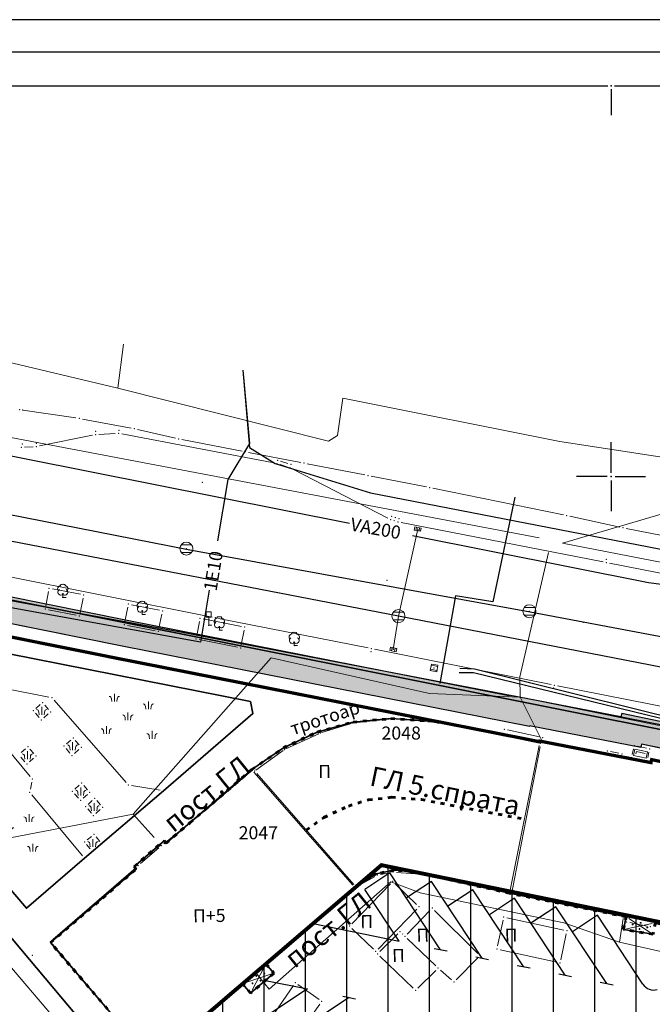
# Model space of a CAD drawing. Units: metres. Extents: x 21 to 1028, y 12 to 692.
# Drawn here: x 420 to 517, y 541 to 692 of the extents above; entities that cross this region are included whole.
import ezdxf
from ezdxf.enums import TextEntityAlignment as Align

# ---------------------------------------------------------------- set-up
doc = ezdxf.new("R2010")
doc.units = ezdxf.units.M
doc.linetypes.add('ACAD_ISO03W100', pattern=[30, 12, -18])
for name, color, linetype in [('001_Granica plana', 37, 'Continuous'), ('001_Okvir', 7, 'Continuous'), ('109_elektroinstalacije', 1, 'Continuous'), ('120_Opis_lista', 7, 'Continuous'), ('162_Postojeća spratnost', 7, 'Continuous')]:
    doc.layers.add(name, color=color, linetype=linetype)
for name, color, linetype, lineweight in [('005_Regulaciona linija', 1, 'Continuous', 50), ('006_Građevinska linija_inf.', 250, 'ACAD_ISO03W100', 60), ('006_Građevinska linija_postojeća', 252, 'ACAD_ISO03W100', 60), ('101_detalj_linije', 252, 'Continuous', 18), ('101_parcele_granica', 7, 'Continuous', 15), ('102_parcele_brojevi', 7, 'Continuous', 15), ('104_objekti_granice', 162, 'Continuous', 18), ('108_topografski_znaci', 252, 'Continuous', 18), ('109_elektroenergetika_planirano', 10, 'Continuous', 35), ('116_katastarske_tacke', 7, 'Continuous', 15), ('120_detaljne_tacke', 1, 'Continuous', 18), ('141_Javni parking_gabarit', 251, 'Continuous', 30)]:
    doc.layers.add(name, color=color, linetype=linetype, lineweight=lineweight)
for name, color, linetype, true_color in [('110_vodovod', 7, 'Continuous', 0x0080ff), ('111_fekalna kanalizacija', 7, 'Continuous', 0x992a00), ('112_atmosferska kanalizacija', 7, 'Continuous', 0x992a00), ('113_toplovod', 7, 'Continuous', 0xff5500), ('113_toplovod_zona planiranog', 7, 'ACAD_ISO03W100', 0xd4a21a)]:
    doc.layers.add(name, color=color, linetype=linetype, true_color=true_color)
doc.layers.add('115_telefon', color=7, linetype='Continuous', lineweight=15, true_color=0x9900ff)
doc.styles.add('Iso', font='iso.shx')
doc.styles.add('oznake', font='yusimc.shx')
doc.styles.add('Tahoma', font='tahoma.ttf')

# ---------------------------------------------------------------- blocks, each defined once
blk = doc.blocks.new('T1')
at = {"linetype": 'Continuous'}
blk.add_point((0, 0), dxfattribs=at)
at = {"flags": 1}
blk.add_attdef('OZN-TAC', (0, 0), '', height=1, dxfattribs=at)
blk = doc.blocks.new('PIKIR')
at = {"const_width": 0.15}
blk.add_lwpolyline([(-0.07, 0, 1), (0.08, 0, 1)], format="xyb", close=True, dxfattribs=at)
blk = doc.blocks.new('TK453B')
for p, q in [((0.8, 0.6), (-0.8, 0.6)), ((-0.8, -0.6), (0.8, -0.6))]:
    blk.add_line(p, q)
blk.add_circle((0, 0), 1)
blk.add_point((0, 0))
blk = doc.blocks.new('Pasnjak')
at = {"color": 0}
for p, q in [((-2.61, 2.82), (-2.61, 4.32)), ((3.92, 1.36), (3.92, 2.86)), ((0, -0.75), (0, 0.75)), ((-4.13, -3.39), (-4.13, -1.89)), ((4.64, -4.33), (4.64, -2.83))]:
    blk.add_line(p, q, dxfattribs=at)
for points in [[(-3.11, 2.82), (-3.16, 3.33, 0.414214), (-3.61, 3.82)], [(-2.11, 2.82), (-2.05, 3.33, -0.414214), (-1.61, 3.82)], [(3.42, 1.36), (3.36, 1.86, 0.414214), (2.92, 2.36)], [(4.42, 1.36), (4.48, 1.86, -0.414214), (4.92, 2.36)], [(-0.5, -0.75), (-0.56, -0.24, 0.414214), (-1, 0.25)], [(0.5, -0.75), (0.56, -0.24, -0.414214), (1, 0.25)], [(-4.63, -3.39), (-4.69, -2.89, 0.414214), (-5.13, -2.39)], [(-3.63, -3.39), (-3.57, -2.89, -0.414214), (-3.13, -2.39)], [(4.14, -4.33), (4.08, -3.82, 0.414214), (3.64, -3.33)], [(5.14, -4.33), (5.2, -3.82, -0.414214), (5.64, -3.33)]]:
    blk.add_lwpolyline(points, format="xyb", dxfattribs=at)
blk = doc.blocks.new('T295')
at = {"linetype": 'Continuous'}
for p, q in [((-1, 0.5), (-1, -0.5)), ((1, 0.5), (-1, 0.5)), ((-0.7, 0.2), (-0.7, -0.2)), ((0.7, 0.2), (-0.7, 0.2)), ((1, -0.5), (1, 0.5)), ((-1, -0.5), (1, -0.5))]:
    blk.add_line(p, q, dxfattribs=at)
blk = doc.blocks.new('T132')
at = {"linetype": 'Continuous'}
for q in [(0, 0.5), (0.5, 0)]:
    blk.add_line((0, 0), q, dxfattribs=at)
for centre, radius, start, end in [((-0.3, 1.3), 0.5, 90, 225), ((-0.1, 1.7), 0.35, 60, 180), ((0.1, 1.7), 0.35, 0, 120), ((0.3, 1.3), 0.5, 315, 90), ((-0.3, 0.8), 0.45, 120, 330), ((0.3, 0.8), 0.45, 210, 60)]:
    blk.add_arc(centre, radius, start, end, dxfattribs=at)
blk = doc.blocks.new('T197')
at = {"linetype": 'Continuous'}
for p, q in [((-0.4, 2.05), (-0.4, 1.25)), ((0.4, 2.05), (-0.4, 2.05)), ((0.4, 1.25), (0.4, 2.05)), ((-0.4, 1.25), (0, 1.25)), ((0, 1.25), (0.4, 1.25)), ((0, 0), (0, 1.25)), ((0.5, 0), (0, 0))]:
    blk.add_line(p, q, dxfattribs=at)
blk = doc.blocks.new('T387')
at = {"linetype": 'Continuous'}
for p, q in [((-0.5, 0.5), (-0.5, -0.5)), ((0.5, 0.5), (-0.5, 0.5)), ((-0.5, 0.3), (0.5, 0.3)), ((0.5, -0.5), (0.5, 0.5)), ((0.5, -0.3), (-0.5, -0.3)), ((-0.5, -0.5), (0.5, -0.5))]:
    blk.add_line(p, q, dxfattribs=at)
blk.add_point((0, 0), dxfattribs=at)
blk.add_attdef('OZN-TAC', (0, 0), '', height=1)
blk = doc.blocks.new('T393')
at = {"linetype": 'Continuous'}
for p, q in [((-0.5, 0.25), (-0.5, -0.25)), ((0.5, 0.25), (-0.5, 0.25)), ((-0.25, 0.25), (-0.25, -0.25)), ((0.25, -0.25), (0.25, 0.25)), ((0.5, -0.25), (0.5, 0.25)), ((-0.5, -0.25), (0.5, -0.25))]:
    blk.add_line(p, q, dxfattribs=at)
blk.add_point((0, 0), dxfattribs=at)
blk.add_attdef('OZN-TAC', (0, 0), '', height=1)
blk = doc.blocks.new('KRSTIC')
at = {"layer": '120_Opis_lista'}
for p, q in [((0, 0.6), (0, 5.3)), ((0.6, 0), (5.3, 0)), ((-0.6, 0), (-5.3, 0)), ((0, -0.6), (0, -5.3))]:
    blk.add_line(p, q, dxfattribs=at)
blk.add_point((0, 0), dxfattribs=at)

msp = doc.modelspace()

# ---------------------------------------------------------------- hatches: boundary and pattern name
at = {"layer": '001_Granica plana'}
h = msp.add_hatch(color=33, dxfattribs=at)
h.dxf.hatch_style = 1
h.paths.add_polyline_path([(693.59, 552.22), (613.66, 568.22), (613.04, 565.28), (607.99, 566.3), (608.11, 566.84), (590.37, 570.2), (590.3, 569.87), (569.34, 574.03), (569.47, 574.52), (551.43, 577.83), (551.37, 577.54), (530.07, 581.81), (530.13, 582.21), (512.46, 585.9), (512.34, 585.36), (495.13, 588.69), (495.11, 588.61), (436.51, 600.17), (374.26, 612.69), (367.59, 621.56), (335.49, 621.25), (329.55, 621.15), (327.11, 609.77), (243.64, 626.12), (237.32, 618.53), (226.03, 627.87), (213.98, 637.9), (214.8, 639.01), (203.18, 648.35), (203.16, 648.33), (192.57, 660.12), (185.75, 656.31), (180.55, 649.72), (177.21, 642.08), (175.42, 635.63), (173.71, 628.04), (173.7, 628.02), (160.41, 609.04), (151.98, 587.41), (135.22, 567.41), (112.79, 540.76), (94.38, 518.54), (90.2, 511.89), (93.66, 501.46), (85.95, 493.65), (90.31, 485.02), (92.54, 480.61), (94.86, 474.91), (95.8, 470.91), (99.29, 457.54), (101.19, 450.28), (104.42, 439.67), (105.92, 434.78), (113.82, 414.67), (127.29, 380.64), (144.56, 337.2), (161.9, 293.59), (167.05, 281.44), (172.74, 269.47), (178.95, 257.76), (185.66, 246.33), (192.86, 235.21), (200.54, 224.4), (208.7, 213.91), (217.25, 203.83), (226.27, 194.11), (235.65, 184.83), (287.1, 136.05), (301.53, 122.53), (315.33, 109.29), (339.46, 86.48), (343.23, 83.44), (348.12, 81.71), (352.58, 80.77), (356.99, 80.43), (361.54, 80.65), (366.54, 81.79), (371.24, 83.63), (375.59, 86.15), (379.25, 89.07), (394.1, 101.76), (430.39, 133), (468.5, 165.89), (489.54, 182.19), (529.5, 208.7), (597.71, 253.9), (621.05, 269.4), (643.94, 284.11), (679.64, 305.56), (696.81, 316), (700.93, 318.3), (705.08, 321.64), (708.62, 325.63), (711.39, 330.06), (712.78, 333.12), (713.86, 336.36), (714.96, 342.72), (714.11, 356.28), (713.37, 378.71), (712.39, 404.13), (711.57, 427.16), (710.55, 451.68), (708.81, 501.71), (707.71, 530.79), (707.3, 542.12), (707.04, 544.93), (705.12, 551.57)])
h.paths.add_polyline_path([(693.09, 548.22), (616.78, 563.5), (616.16, 560.54), (603.2, 563.17), (603.3, 563.66), (593.5, 565.52), (593.42, 565.15), (564.42, 570.91), (564.53, 571.34), (554.55, 573.17), (554.48, 572.82), (525.58, 578.61), (525.64, 579.04), (515.54, 581.15), (515.43, 580.66), (498.33, 583.97), (498.32, 583.88), (435.73, 596.23), (371.96, 609.05), (365.6, 617.52), (335.54, 617.23), (332.81, 617.18), (330.21, 605.06), (245.2, 621.72), (237.84, 612.88), (223.46, 624.77), (208.49, 637.24), (209.27, 638.29), (203.66, 642.8), (203.19, 642.27), (191.73, 655.04), (188.4, 653.19), (184.02, 647.64), (181, 640.74), (179.32, 634.65), (177.56, 626.84), (177.26, 626.1), (163.98, 607.13), (155.49, 585.33), (138.3, 564.82), (115.87, 538.18), (97.65, 516.18), (94.61, 511.35), (98.25, 500.39), (90.84, 492.88), (93.9, 486.83), (96.2, 482.28), (98.7, 476.14), (99.7, 471.88), (103.18, 458.55), (105.05, 451.38), (108.27, 440.84), (109.72, 436.1), (117.56, 416.14), (131.03, 382.13), (148.29, 338.69), (165.62, 295.11), (170.71, 283.09), (176.33, 271.28), (182.46, 259.73), (189.08, 248.45), (196.19, 237.46), (203.76, 226.8), (211.82, 216.44), (220.26, 206.5), (229.15, 196.91), (238.44, 187.72), (289.86, 138.97), (304.29, 125.45), (318.1, 112.2), (342.1, 89.51), (345.22, 87), (349.21, 85.59), (353.16, 84.76), (357.05, 84.45), (360.99, 84.65), (365.35, 85.64), (369.49, 87.27), (373.32, 89.48), (376.69, 92.17), (391.49, 104.81), (427.77, 136.04), (465.95, 169.01), (487.2, 185.46), (527.28, 212.05), (595.49, 257.25), (618.85, 272.77), (641.81, 287.52), (677.56, 309), (694.78, 319.47), (698.67, 321.65), (702.29, 324.57), (705.39, 328.05), (707.84, 331.96), (709.03, 334.59), (709.95, 337.34), (710.91, 342.93), (710.09, 356.09), (709.35, 378.56), (708.37, 403.98), (707.55, 427.01), (706.53, 451.53), (704.79, 501.56), (703.69, 530.65), (703.28, 541.86), (703.07, 544.18), (702.05, 547.72)], flags=16)
at = {"layer": '113_toplovod_zona planiranog', "linetype": 'Continuous', "transparency": 33554687}
h = msp.add_hatch(dxfattribs=at)
h.set_pattern_fill('ANSI31', color=256, angle=45)
h.set_pattern_definition([(90, (-15054385.438, -9651575.338), (-6.3499984275, 1e-15), [])])
h.paths.add_polyline_path([(523.36, 211.83), (526.18, 213.7), (594.39, 258.9), (617.77, 274.43), (640.77, 289.21), (676.54, 310.69), (693.78, 321.18), (697.55, 323.29), (700.92, 326), (703.8, 329.24), (706.09, 332.9), (707.19, 335.31), (708.03, 337.83), (708.92, 343.04), (708.11, 355.99), (707.37, 378.49), (706.39, 403.91), (706.37, 404.46), (674.8, 438.55), (606.87, 530.1), (601.8, 536.79), (475.55, 562.61), (426.73, 520.88), (569.56, 355.43), (477.01, 290.77), (487.11, 280.41), (490.87, 274.95), (494.55, 270.85), (518.07, 222.77)])

# ---------------------------------------------------------------- linework, layer by layer
at = {"layer": '001_Granica plana', "color": 33, "transparency": 33554687, "flags": 128}
for points in [[(693.59, 552.22), (613.66, 568.22), (613.04, 565.28), (607.99, 566.3), (608.11, 566.84), (590.37, 570.2), (590.3, 569.87), (569.34, 574.03), (569.47, 574.52), (551.43, 577.83), (551.37, 577.54), (530.07, 581.81), (530.13, 582.21), (512.46, 585.9), (512.34, 585.36), (495.13, 588.69), (495.11, 588.61), (436.51, 600.17), (374.26, 612.69), (367.59, 621.56), (335.49, 621.25), (329.55, 621.15), (327.11, 609.77), (243.64, 626.12)], [(693.09, 548.24), (616.76, 563.52), (616.14, 560.57), (603.22, 563.19), (603.32, 563.67), (593.48, 565.54), (593.4, 565.18), (564.44, 570.92), (564.55, 571.35), (554.54, 573.19), (554.46, 572.84), (525.6, 578.63), (525.66, 579.05), (515.52, 581.18), (515.41, 580.69), (498.32, 584), (498.3, 583.9), (435.73, 596.25), (371.97, 609.07), (365.61, 617.54), (335.54, 617.25), (332.79, 617.2), (330.19, 605.09), (245.2, 621.74)], [(525.96, 579.02), (515.52, 581.17), (515.41, 580.69), (498.32, 584), (498.3, 583.9), (435.73, 596.25), (371.93, 609.07), (364.93, 617.62), (335.54, 617.25), (332.79, 617.2), (330.19, 605.08), (307.94, 609.48), (280.48, 614.85)]]:
    msp.add_lwpolyline(points, dxfattribs=at)
at = {"layer": '001_Granica plana', "const_width": 0.5}
msp.add_lwpolyline([(692.83, 546.25), (618.31, 561.17), (617.69, 558.21), (600.83, 561.63), (600.93, 562.09), (595.03, 563.21), (594.95, 562.83), (561.99, 569.37), (562.09, 569.77), (556.09, 570.87), (556.01, 570.49), (523.36, 577.03), (523.42, 577.48), (517.05, 578.81), (516.95, 578.35), (499.91, 581.65), (499.9, 581.55), (435.34, 594.29), (370.83, 607.25), (364.61, 615.53), (335.57, 615.25), (334.41, 615.23), (331.74, 602.75), (245.97, 619.55)], dxfattribs=at)
at = {"layer": '001_Okvir'}
for p, q in [((930.59, 692.42), (40.59, 692.42)), ((925.59, 687.42), (45.59, 687.42))]:
    msp.add_line(p, q, dxfattribs=at)
at = {"layer": '005_Regulaciona linija', "lineweight": 35}
for points in [[(436.99, 529.65), (421.49, 548.11), (406.81, 565.57), (399.04, 574.91), (383.57, 593.21), (382.74, 592.48), (382.55, 592.31), (380.29, 591.52), (380.04, 591.53), (379.79, 591.56), (377.67, 592.73), (377.52, 592.93), (373.07, 598.32), (372.94, 598.53), (372.82, 598.74), (371.21, 601.97), (371.12, 602.2), (371.04, 602.44), (370.72, 606.18), (370.76, 606.43), (370.81, 606.67), (370.92, 607.14), (370.94, 607.23), (488.27, 583.87)], [(455.44, 587.72), (413.93, 595.93), (405.85, 597.57), (391.42, 600.44), (388.47, 598.83), (386.85, 595.95), (421.02, 555.98), (429.97, 563.68), (442.08, 574.01), (455.82, 585.89), (455.44, 587.72)], [(517.27, 551.99), (512.73, 552.75), (513.12, 554.69), (495.25, 558.29), (480.25, 561.65), (477.45, 561.83), (474.77, 561.27), (471.47, 559.13), (466.62, 554.97), (457.82, 547.46), (459.03, 546.03), (455.47, 542.95), (454.24, 544.4), (440.3, 532.51), (424.75, 550.71), (437.89, 562.01), (437.57, 562.39), (442.17, 566.35), (442.49, 565.97), (446.17, 569.14), (455.63, 577.27), (460.49, 580.61), (465.71, 583.05), (471.19, 584.57), (477.01, 585.11), (482.67, 584.77), (488.27, 583.87), (499.87, 581.45), (499.91, 581.65), (516.95, 578.35), (517.05, 578.81), (522.96, 577.57)]]:
    msp.add_lwpolyline(points, dxfattribs=at)
at = {"layer": '006_Građevinska linija_inf.', "ltscale": 0.05, "transparency": 33554687}
msp.add_lwpolyline([(464, 567.97), (466.73, 569.94), (470.5, 571.68), (473.58, 572.64), (477.14, 573.02), (481.7, 572.68), (497.76, 569.61)], dxfattribs=at)
at = {"layer": '006_Građevinska linija_postojeća', "color": 252, "ltscale": 0.05}
for points in [[(440.31, 532.49), (424.75, 550.71), (437.89, 562.01), (437.57, 562.39), (442.17, 566.35), (442.49, 565.97), (446.17, 569.14), (455.63, 577.27), (460.49, 580.61), (465.71, 583.05), (471.19, 584.57), (477.01, 585.11), (482.67, 584.77), (485.47, 584.4), (499.9, 581.55), (499.91, 581.65), (516.95, 578.35), (517.05, 578.81), (522.96, 577.57)], [(591.51, 538.85), (555.83, 546.05), (555.69, 545.39), (552.07, 546.13), (552.19, 546.79), (517.63, 553.77), (517.27, 551.99), (512.73, 552.75), (513.12, 554.69), (495.25, 558.29), (480.25, 561.65), (477.45, 561.83), (474.77, 561.27), (471.47, 559.13), (457.82, 547.46), (459.03, 546.03), (455.47, 542.95), (454.24, 544.4), (440.31, 532.49)]]:
    msp.add_lwpolyline(points, dxfattribs=at)
at = {"layer": '101_detalj_linije'}
for p, q in [((423.05, 626.97), (431.18, 628.61)), ((432.17, 628.74), (434.68, 628.88)), ((435.68, 628.82), (459.03, 624.37)), ((420.74, 626.79), (422.06, 626.85)), ((461.19, 624.28), (460.07, 624.62)), ((460, 624.12), (461.04, 623.79)), ((461.96, 623.41), (476.54, 615.89)), ((477.47, 615.51), (477.62, 615.46)), ((477.76, 615.97), (477.62, 616.01)), ((478.59, 615.22), (509.6, 609.16)), ((412.61, 608.02), (449.56, 600.68)), ((510.58, 608.97), (543.56, 602.48)), ((425.01, 605.01), (429.32, 604.2)), ((424.02, 602.41), (424.43, 604.61)), ((429.72, 603.62), (429.27, 601.37)), ((428.68, 600.98), (424.42, 601.82)), ((436.58, 602.2), (436.15, 600)), ((441.45, 601.74), (437.16, 602.6)), ((441.39, 598.98), (441.84, 601.15)), ((448.2, 600.41), (454.08, 599.25)), ((450.54, 600.49), (473.52, 595.96)), ((436.55, 599.42), (440.8, 598.59)), ((447.18, 597.84), (447.61, 600.02)), ((453.44, 596.07), (447.57, 597.25)), ((454.47, 598.67), (454.03, 596.46)), ((414.42, 595.83), (454.95, 587.82)), ((474.5, 595.77), (501.64, 590.33)), ((387.17, 595.57), (420.7, 556.36)), ((421.62, 576.24), (408.94, 591.37)), ((424.49, 588.4), (418.04, 589.68)), ((537.41, 583.31), (502.62, 590.13)), ((422.46, 586.65), (423.15, 587.25)), ((423.85, 587.19), (424.42, 586.52)), ((436.37, 575.28), (425.31, 587.92)), ((455.54, 587.23), (455.72, 586.38)), ((422.98, 585.28), (422.41, 585.94)), ((424.37, 585.82), (423.68, 585.22)), ((455.44, 585.57), (442.46, 574.34)), ((494.33, 582.99), (494.33, 582.99)), ((494.92, 583.37), (499.85, 582.3)), ((427.16, 581.21), (427.84, 581.8)), ((428.54, 581.75), (429.13, 581.06)), ((500.12, 581.74), (500.09, 581.68)), ((514.86, 580.86), (516.27, 580.56)), ((420.78, 578.49), (420.19, 579.18)), ((420.23, 579.89), (420.88, 580.48)), ((422.12, 579.04), (421.48, 578.45)), ((421.57, 580.44), (422.16, 579.75)), ((427.71, 579.82), (427.11, 580.51)), ((429.08, 580.36), (428.41, 579.77)), ((510.13, 579.66), (510.13, 579.65)), ((510.72, 580.05), (512, 579.79)), ((512.93, 579.34), (513.48, 579.22)), ((514.27, 580.47), (514.08, 579.6)), ((516.65, 579.96), (516.48, 579.14)), ((516.86, 578.54), (516.69, 578.58)), ((421.64, 574.26), (421.85, 575.36)), ((428.46, 574.28), (429.12, 574.87)), ((429.83, 574.83), (430.43, 574.16)), ((441.58, 574.1), (437.19, 574.82)), ((429.65, 564.06), (421.86, 573.38)), ((429.01, 572.91), (428.42, 573.58)), ((430.39, 573.46), (429.72, 572.87)), ((430.49, 571.94), (431.15, 572.55)), ((431.85, 572.51), (432.4, 571.87)), ((431, 570.59), (430.45, 571.23)), ((432.36, 571.16), (431.7, 570.55)), ((447.61, 570.28), (442.12, 565.9)), ((430.35, 566.47), (431.01, 567)), ((431.72, 566.93), (432.28, 566.26)), ((430.84, 565.09), (430.28, 565.77)), ((432.21, 565.56), (431.55, 565.02)), ((441.23, 565.42), (438.38, 563.09)), ((421.4, 556.3), (429.59, 563.35))]:
    msp.add_line(p, q, dxfattribs=at)
at = {"layer": '101_detalj_linije', "linetype": 'Continuous'}
for p, q in [((421.27, 548.38), (407.04, 565.3)), ((436.77, 529.92), (421.72, 547.84))]:
    msp.add_line(p, q, dxfattribs=at)
at = {"layer": '101_parcele_granica'}
for p, q in [((420.49, 632.48), (428.64, 631.27)), ((429.63, 631.1), (437.12, 629.7)), ((438.1, 629.5), (443.93, 628.16)), ((444.9, 627.96), (454.14, 626.17)), ((455.13, 625.98), (463.18, 624.43)), ((464.16, 624.24), (473, 622.53)), ((473.98, 622.34), (482.48, 620.69)), ((483.46, 620.49), (503.5, 616.39)), ((504.48, 616.19), (512.19, 614.52)), ((513.16, 614.32), (522.94, 612.41)), ((482.17, 584.8), (477.51, 585.08)), ((470.71, 584.44), (466.2, 583.19)), ((476.52, 585.07), (471.69, 584.62)), ((487.78, 583.95), (483.17, 584.69)), ((493.34, 582.83), (488.76, 583.77)), ((465.26, 582.84), (460.95, 580.82)), ((499.38, 581.56), (494.32, 582.63)), ((499.78, 580.96), (495.35, 558.78)), ((516.46, 578.45), (500.4, 581.56)), ((460.08, 580.33), (456.05, 577.55)), ((442.87, 566.3), (455.25, 576.95)), ((455.96, 576.89), (471.15, 559.51)), ((435.81, 526.87), (398.3, 570.75)), ((437.95, 562.72), (441.8, 566.03)), ((425.13, 551.04), (437.51, 561.69)), ((471.89, 559.4), (474.35, 561)), ((475.26, 561.37), (476.96, 561.73)), ((477.95, 561.8), (479.76, 561.68)), ((480.74, 561.54), (494.77, 558.4)), ((471.09, 558.81), (440.69, 532.82)), ((495.74, 558.19), (512.9, 554.73)), ((513.72, 553.79), (516.36, 553.25)), ((439.99, 532.87), (425.08, 550.33))]:
    msp.add_line(p, q, dxfattribs=at)
at = {"layer": '104_objekti_granice'}
for p, q in [((466.41, 582.97), (470.89, 584.38)), ((471.38, 584.48), (476.7, 585.04)), ((477.2, 585.05), (482.58, 584.65)), ((483.08, 584.59), (488.09, 583.77)), ((488.58, 583.68), (493.98, 582.55)), ((460.88, 580.46), (465.95, 582.79)), ((494.47, 582.45), (499.78, 581.34)), ((499.93, 580.79), (495.65, 558.68)), ((500.34, 581.63), (509.88, 579.7)), ((456.27, 577.19), (460.45, 580.21)), ((510.37, 579.6), (513.67, 578.92)), ((514.16, 578.82), (516.88, 578.29)), ((448.19, 570.76), (455.61, 577.09)), ((456.4, 576.67), (471.3, 559.63)), ((441.61, 565.73), (441.73, 565.59)), ((438.57, 562.86), (441.36, 565.26)), ((438.19, 562.53), (437.99, 562.77)), ((425.07, 551.2), (437.82, 562.2)), ((476.86, 561.44), (475.41, 561.16)), ((480.8, 561.27), (477.85, 561.49)), ((495.07, 558.3), (481.78, 561.13)), ((476.95, 559.75), (471.02, 553.61)), ((474.48, 560.83), (472.07, 559.49)), ((477.65, 559.76), (480.95, 556.58)), ((458.19, 547.8), (471.25, 558.93)), ((512.62, 554.77), (496.04, 558.09)), ((480.97, 555.87), (475.04, 549.73)), ((479.52, 552.03), (483.01, 555.65)), ((490.34, 549.06), (483.71, 555.66)), ((493.4, 550.2), (494.25, 554.16)), ((494.84, 554.54), (503.57, 552.64)), ((513.02, 554.18), (512.83, 553.24)), ((517.14, 553.87), (513.6, 554.57)), ((471.03, 552.9), (474.33, 549.72)), ((475.33, 549.34), (478.08, 552.04)), ((478.79, 552.04), (478.82, 552.02)), ((503.95, 552.04), (503.1, 548.08)), ((513.23, 552.67), (516.78, 552.07)), ((425.02, 550.49), (440.01, 532.93)), ((479.53, 551.33), (483.89, 547.14)), ((502.51, 547.7), (493.78, 549.6)), ((480.43, 543.74), (475.33, 548.64)), ((490.34, 548.36), (487.04, 545.01)), ((454.61, 544.74), (457.43, 547.15)), ((458.71, 546.41), (458.14, 547.09)), ((483.9, 546.44), (481.15, 543.74)), ((486.32, 544.98), (484.63, 546.46)), ((455.85, 543.28), (458.66, 545.7)), ((465.98, 541.98), (462.72, 544.26)), ((440.71, 532.88), (453.85, 544.09)), ((454.56, 544.03), (455.15, 543.33)), ((462.03, 544.14), (456.3, 535.8)), ((460.56, 533.5), (466.1, 541.28))]:
    msp.add_line(p, q, dxfattribs=at)
at = {"layer": '108_topografski_znaci'}
for p, q in [((423.37, 585.71), (423.37, 586.91)), ((428.13, 580.28), (428.13, 581.48)), ((421.2, 578.9), (421.2, 580.1)), ((429.4, 573.31), (429.4, 574.51)), ((431.42, 570.93), (431.42, 572.13)), ((431.24, 565.42), (431.24, 566.62)), ((517.14, 553.67), (513.22, 552.85)), ((513.53, 554.4), (516.85, 552.26)), ((458.56, 545.87), (454.71, 544.57)), ((457.58, 547.03), (455.7, 543.4))]:
    msp.add_line(p, q, dxfattribs=at)
for points in [[(422.97, 585.71), (422.93, 586.12, 0.414214), (422.57, 586.51)], [(423.77, 585.71), (423.82, 586.12, -0.414214), (424.17, 586.51)], [(427.73, 580.28), (427.68, 580.68, 0.414214), (427.33, 581.08)], [(428.53, 580.28), (428.58, 580.68, -0.414214), (428.93, 581.08)], [(420.8, 578.9), (420.75, 579.31, 0.414214), (420.4, 579.7)], [(421.6, 578.9), (421.65, 579.31, -0.414214), (422, 579.7)], [(429, 573.31), (428.95, 573.71, 0.414214), (428.6, 574.11)], [(429.8, 573.31), (429.84, 573.71, -0.414214), (430.2, 574.11)], [(431.02, 570.93), (430.97, 571.33, 0.414214), (430.62, 571.73)], [(431.82, 570.93), (431.87, 571.33, -0.414214), (432.22, 571.73)], [(430.84, 565.42), (430.79, 565.82, 0.414214), (430.44, 566.22)], [(431.64, 565.42), (431.68, 565.82, -0.414214), (432.04, 566.22)]]:
    msp.add_lwpolyline(points, format="xyb", dxfattribs=at)
at = {"layer": '109_elektroenergetika_planirano', "linetype": 'ByBlock'}
msp.add_line((689.73, 549.33, 321.4), (382.27, 610.57, 318.2), dxfattribs=at)
at = {"layer": '109_elektroinstalacije'}
for points in [[(454.28, 638.62), (455.29, 627.35), (451.98, 621.82), (450.39, 612.4)], [(454.28, 638.62), (455.31, 626.73), (459.21, 624.29), (473.9, 619.79), (520.07, 610.84), (524.76, 610.74), (573.82, 600.7), (570.3, 579.71), (603.84, 572.98)], [(541.03, 579.68), (500.72, 587.62), (444.98, 598.33), (374.15, 611.39), (356.45, 610.77), (338.37, 611), (323.74, 619.57)], [(449.12, 604.84), (447.77, 596.84), (415.84, 602.65)]]:
    msp.add_lwpolyline(points, dxfattribs=at)
at = {"layer": '110_vodovod'}
for points in [[(195.63, 673.42), (319.67, 645.37), (350.72, 638.97), (470.65, 615.12)], [(480.32, 613.2), (516.57, 605.99), (524.91, 604.93), (565.56, 597.27), (565.61, 596.42), (561.39, 569.89)]]:
    msp.add_lwpolyline(points, dxfattribs=at)
at = {"layer": '111_fekalna kanalizacija'}
msp.add_lwpolyline([(333.07, 633.29), (392.65, 621.52), (445.87, 611.07), (498.42, 601.49), (568.14, 588.34), (591.89, 583.43)], dxfattribs=at)
at = {"layer": '112_atmosferska kanalizacija'}
msp.add_lwpolyline([(653.31, 566.27), (594.31, 578.25), (478.17, 600.85), (415.59, 612.93), (360.45, 623.47), (311.75, 633.71), (242.67, 648.57), (191.91, 661.13), (189.93, 662.04)], dxfattribs=at)
at = {"layer": '112_atmosferska kanalizacija', "lineweight": 20}
msp.add_lwpolyline([(481.13, 614.21), (478.17, 600.85), (477.38, 595.72)], dxfattribs=at)
at = {"layer": '113_toplovod'}
for points in [[(496.03, 619.09), (492.65, 603.02), (486.95, 603.96), (484.55, 590.52)], [(564.05, 568.9), (566.87, 584.57), (563.44, 585.19), (524.39, 592.92), (522.47, 584.17), (489.72, 592.14), (487.51, 592.16)], [(487.58, 592.84), (489.87, 592.74), (521.98, 584.77), (523.86, 593.67), (563.04, 586.19), (567.57, 585.34), (591.17, 580.86), (589.2, 569.18), (642.1, 559.05), (641.65, 556.93)]]:
    msp.add_lwpolyline(points, dxfattribs=at)
at = {"layer": '113_toplovod_zona planiranog', "ltscale": 0.3, "const_width": 0.6}
msp.add_lwpolyline([(706.37, 404.46), (674.8, 438.55), (606.87, 530.1), (601.8, 536.79), (475.55, 562.61), (426.73, 520.88), (569.56, 355.43), (477.01, 290.77), (487.11, 280.41), (490.87, 274.95), (494.55, 270.85), (518.07, 222.77), (523.36, 211.83), (526.18, 213.7), (594.39, 258.9), (617.77, 274.43), (640.77, 289.21), (676.54, 310.69), (693.78, 321.18)], dxfattribs=at)
at = {"layer": '115_telefon'}
for p, q in [((435.07, 635.82), (435.93, 642.6)), ((681.06, 577.6), (503.37, 612.06)), ((496.84, 588.41), (500.36, 581.45)), ((437.43, 570.42), (440.65, 566.83)), ((458.32, 543.55), (456.34, 546.03))]:
    msp.add_line(p, q, dxfattribs=at)
for points in [[(535.75, 623.22), (535.67, 622.66), (502.95, 627.64), (469.64, 634.3), (468.81, 628.56), (467.42, 627.73), (435.07, 635.82), (401.67, 643.8), (400.6, 643.1), (370.94, 649.37), (369.11, 655.97)], [(499.77, 612.85), (342.55, 642.69), (325.66, 645.91)], [(503.37, 612.06), (537.15, 622), (537.27, 622.99)], [(501.22, 610.61), (496.83, 591.54), (496.84, 588.41), (482.95, 588.95), (458.63, 594.44), (437.43, 570.42), (407.57, 564.69), (383.69, 561.25), (368.14, 562.3)], [(496.84, 588.41), (555.57, 576.42), (554.4, 571.08)], [(458.32, 543.55), (476.99, 560.05), (481.49, 558.37), (503.59, 553.76), (512.12, 550.78), (512.69, 554.43)], [(512.12, 550.78), (551.14, 541.96), (594.54, 532.3), (599.07, 531.42), (617.84, 508.63), (628.82, 494.44), (628.76, 491.58), (635.62, 482.89), (641.03, 475.47), (632.94, 470.2), (610.28, 457.06), (608.02, 461.67), (606.05, 465.72)]]:
    msp.add_lwpolyline(points, dxfattribs=at)
at = {"layer": '120_detaljne_tacke'}
for p in [(431.64, 629.23), (435.25, 629.39), (431.67, 628.71), (435.18, 628.91), (420.24, 626.77), (420.39, 627.25), (422.54, 627.39), (422.56, 626.87), (459.6, 624.77), (459.52, 624.27), (461.51, 623.64), (461.67, 624.14), (448.03, 621.37), (476.99, 615.66), (477.14, 616.16), (478.1, 615.32), (478.24, 615.83), (481.13, 614.21), (445.59, 611.21), (510.11, 609.56), (510.09, 609.06), (476.43, 606.33), (424.52, 605.11), (426.62, 603.72), (429.81, 604.11), (423.93, 601.92), (436.67, 602.69), (429.17, 600.88), (438.82, 601.11), (441.94, 601.64), (447.71, 600.51), (450.05, 600.59), (478.17, 600.85), (498.29, 601.59), (436.06, 599.51), (449.02, 599.45), (449.98, 600.14), (450.66, 598.71), (454.57, 599.16), (506.55, 599.89), (441.29, 598.49), (447.08, 597.35), (453.93, 595.97), (462.16, 596.31), (474.01, 595.86), (477.38, 595.72), (473.93, 595.41), (483.65, 592.9), (502.01, 589.8), (502.13, 590.23), (424.98, 588.3), (423.53, 587.57), (455.44, 587.72), (422.08, 586.33), (424.75, 586.14), (455.82, 585.89), (423.3, 584.9), (471.13, 584.45), (476.95, 585.07), (482.83, 584.63), (488.34, 583.73), (428.21, 582.13), (466.18, 582.9), (494.23, 582.5), (494.44, 583.48), (500.33, 582.19), (421.25, 580.82), (426.79, 580.89), (429.46, 580.69), (500.02, 581.29), (500.09, 581.68), (514.38, 580.96), (422.49, 579.38), (428.03, 579.44), (460.65, 580.35), (510.13, 579.65), (510.23, 580.15), (512.44, 579.44), (512.49, 579.69), (513.97, 579.11), (516.76, 580.45), (421.11, 578.12), (513.92, 578.87), (516.37, 578.65), (517.13, 578.24), (455.8, 577.26), (456.07, 577.04), (421.94, 575.86), (429.5, 575.2), (436.7, 574.9), (421.54, 573.77), (428.08, 573.95), (430.76, 573.79), (442.08, 574.01), (429.35, 572.54), (430.12, 571.61), (431.52, 572.89), (432.73, 571.5), (431.33, 570.22), (448, 570.6), (431.4, 567.32), (429.96, 566.15), (432.6, 565.87), (441.61, 565.73), (441.73, 565.59), (431.16, 564.71), (429.97, 563.68), (437.99, 562.77), (438.19, 562.53), (474.91, 561.07), (477.35, 561.53), (481.29, 561.23), (477.29, 560.11), (471.63, 559.25), (495.55, 558.19), (421.02, 555.98), (481.31, 556.23), (483.35, 556.01), (494.35, 554.65), (513.11, 554.67), (470.67, 553.25), (478.43, 552.39), (504.05, 552.53), (512.73, 552.75), (424.69, 550.87), (479.17, 551.67), (474.69, 549.37), (474.97, 548.99), (493.29, 549.71), (421.95, 548.77), (457.81, 547.47), (490.69, 548.71), (502.99, 547.59), (459.03, 546.03), (484.25, 546.79), (454.23, 544.41), (462.31, 544.55), (486.69, 544.65), (455.47, 542.95), (480.79, 543.39), (466.39, 541.69)]:
    msp.add_point(p, dxfattribs=at)
at = {"layer": '120_Opis_lista'}
for p, q in [((411.33, 682.27), (510.33, 682.27)), ((511.33, 682.27), (610.33, 682.27)), ((510.83, 681.77), (510.83, 677.77))]:
    msp.add_line(p, q, dxfattribs=at)
msp.add_point((510.83, 682.27), dxfattribs=at)
at = {"layer": '141_Javni parking_gabarit'}
for p, q in [((476.86, 561.43), (473.02, 558.89)), ((484.65, 549.63), (476.86, 561.43)), ((483.23, 560.12), (479.39, 557.59)), ((491.03, 548.32), (483.23, 560.12)), ((478.28, 550.93), (473.02, 558.89)), ((489.6, 558.82), (485.77, 556.29)), ((497.4, 547.02), (489.6, 558.82)), ((495.98, 557.52), (492.14, 554.98)), ((503.77, 545.72), (495.98, 557.52)), ((502.35, 556.22), (498.51, 553.68)), ((510.15, 544.42), (502.35, 556.22)), ((508.73, 554.91), (504.89, 552.38)), ((515.72, 544.32), (508.73, 554.91)), ((457.82, 547.46), (465.07, 553.63)), ((465.07, 553.63), (478.28, 550.93)), ((483.67, 549.83), (485.63, 549.43)), ((459.03, 546.03), (457.82, 547.46)), ((490.05, 548.52), (492.01, 548.12)), ((457.75, 544.92), (459.03, 546.03)), ((496.42, 547.22), (498.38, 546.82)), ((502.79, 545.92), (504.75, 545.52)), ((457.75, 544.92), (464.22, 543.6)), ((509.17, 544.62), (511.13, 544.21)), ((464.22, 543.6), (456.25, 538.34)), ((470.59, 542.29), (458.79, 534.5)), ((469.61, 542.5), (471.57, 542.09))]:
    msp.add_line(p, q, dxfattribs=at)
msp.add_arc((517.39, 545.43), 2, 213.4497, 285.6088, dxfattribs=at)

# ---------------------------------------------------------------- block references
at = {"layer": '108_topografski_znaci'}
for name, p, rotation in [('T393', (481.13, 614.21), 349.065958380525), ('T393', (477.38, 595.72), 349.3102936656814), ('T387', (483.65, 592.9), 348.3872520935835), ('T295', (515.36, 579.72), 347.6935019857838)]:
    msp.add_blockref(name, p, dxfattribs=dict(at, rotation=rotation))
for name, p in [('TK453B', (445.59, 611.21)), ('T132', (426.62, 603.72)), ('T132', (438.82, 601.11)), ('TK453B', (478.17, 600.85)), ('TK453B', (498.29, 601.59)), ('T197', (449.02, 599.45)), ('T132', (450.66, 598.71)), ('T132', (462.16, 596.31)), ('PIKIR', (514.14, 553.5)), ('PIKIR', (515.37, 553.75)), ('PIKIR', (515.19, 552.8)), ('PIKIR', (516.39, 553.05)), ('PIKIR', (457.56, 545.99)), ('PIKIR', (455.75, 544.46)), ('PIKIR', (456.34, 545.6)), ('PIKIR', (456.97, 544.86))]:
    msp.add_blockref(name, p, dxfattribs=at)
at = {"layer": '108_topografski_znaci', "xscale": 0.7999998018948964, "yscale": 0.7999998018948964, "zscale": 0.7999998018948964}
for p in [(436.62, 585.47), (418.3, 568.15)]:
    msp.add_blockref('Pasnjak', p, dxfattribs=at)
at = {"layer": '116_katastarske_tacke', "xscale": 1.999999504737241, "yscale": 1.999999504737241, "zscale": 1.999999504737241}
for p in [(419.99, 632.55), (420.47, 632.47), (429.13, 631.19), (437.61, 629.61), (444.41, 628.05), (454.63, 626.07), (463.67, 624.33), (473.49, 622.43), (482.97, 620.59), (503.99, 616.29), (512.67, 614.41), (477.01, 585.11), (471.19, 584.57), (482.67, 584.77), (488.27, 583.87), (465.71, 583.05), (493.83, 582.73), (460.49, 580.61), (499.87, 581.45), (499.91, 581.65), (516.95, 578.35), (517.05, 578.81), (455.63, 577.27), (442.17, 566.35), (442.49, 565.97), (437.57, 562.39), (437.89, 562.01), (474.77, 561.27), (477.45, 561.83), (480.25, 561.65), (471.47, 559.13), (495.25, 558.29), (513.23, 553.89), (513.39, 554.63), (517.01, 553.89), (516.85, 553.15), (424.75, 550.71)]:
    msp.add_blockref('T1', p, dxfattribs=at)
at = {"layer": '120_detaljne_tacke', "xscale": 1.999999504737241, "yscale": 1.999999504737241, "zscale": 1.999999504737241}
msp.add_blockref('T1', (421.49, 548.11), dxfattribs=at)
at = {"layer": '120_Opis_lista'}
msp.add_blockref('KRSTIC', (510.83, 622.27), dxfattribs=at)

# ---------------------------------------------------------------- texts
at = {"layer": '006_Građevinska linija_inf.', "ltscale": 0.05, "transparency": 33554687, "insert": (473.9, 576.35), "char_height": 3, "attachment_point": 4, "rotation": 348.4014, "style": 'Tahoma'}
msp.add_mtext_dynamic_manual_height_columns('{\\fTahoma|b0|i0|c204|p34;ГЛ} {\\fTahoma|b0|i0|c204|p34;5.спрата}', width=24.585, gutter_width=25, heights=[0], dxfattribs=at)
at = {"layer": '006_Građevinska linija_postojeća', "color": 252, "ltscale": 0.05, "char_height": 3, "attachment_point": 4, "rotation": 39, "style": 'Tahoma'}
for insert in [(442.64, 568.66), (461.29, 547.81)]:
    msp.add_mtext_dynamic_manual_height_columns('{\\fTahoma|b0|i0|c204|p34;пост.ГЛ}', width=9.5069, gutter_width=25, heights=[0], dxfattribs=dict(at, insert=insert))
at = {"layer": '102_parcele_brojevi', "style": 'Iso'}
for s, p in [('2048', (478.59, 582.89)), ('2047', (456.65, 567.58))]:
    msp.add_text(s, height=2, dxfattribs=at).set_placement(p, align=Align.MIDDLE_CENTER)
at = {"layer": '109_elektroinstalacije', "style": 'oznake'}
msp.add_text('1E10', height=2, rotation=80.6757, dxfattribs=at).set_placement((450.22, 604.58))
at = {"layer": '110_vodovod', "style": 'oznake'}
msp.add_text('VA200', height=2, rotation=349.8359, dxfattribs=at).set_placement((470.67, 614.01))
at = {"layer": '162_Postojeća spratnost', "char_height": 2, "width": 2.5262, "attachment_point": 1, "style": 'Tahoma'}
for s, insert, rotation in [('{\\fTahoma|b0|i0|c204|p34;тротоар}', (461.33, 584.45), 18.216), ('П', (465.83, 577.96), 0.9615), ('П+5', (446.6, 555.81), 0.9615), ('П', (472.29, 554.92), 0.9615), ('П', (480.91, 552.84), 0.9615), ('П', (494.47, 552.84), 0.9615), ('П', (477.17, 549.72), 0.9615)]:
    msp.add_mtext(s, dxfattribs=dict(at, insert=insert, rotation=rotation))

doc.saveas('drawing.dxf')
